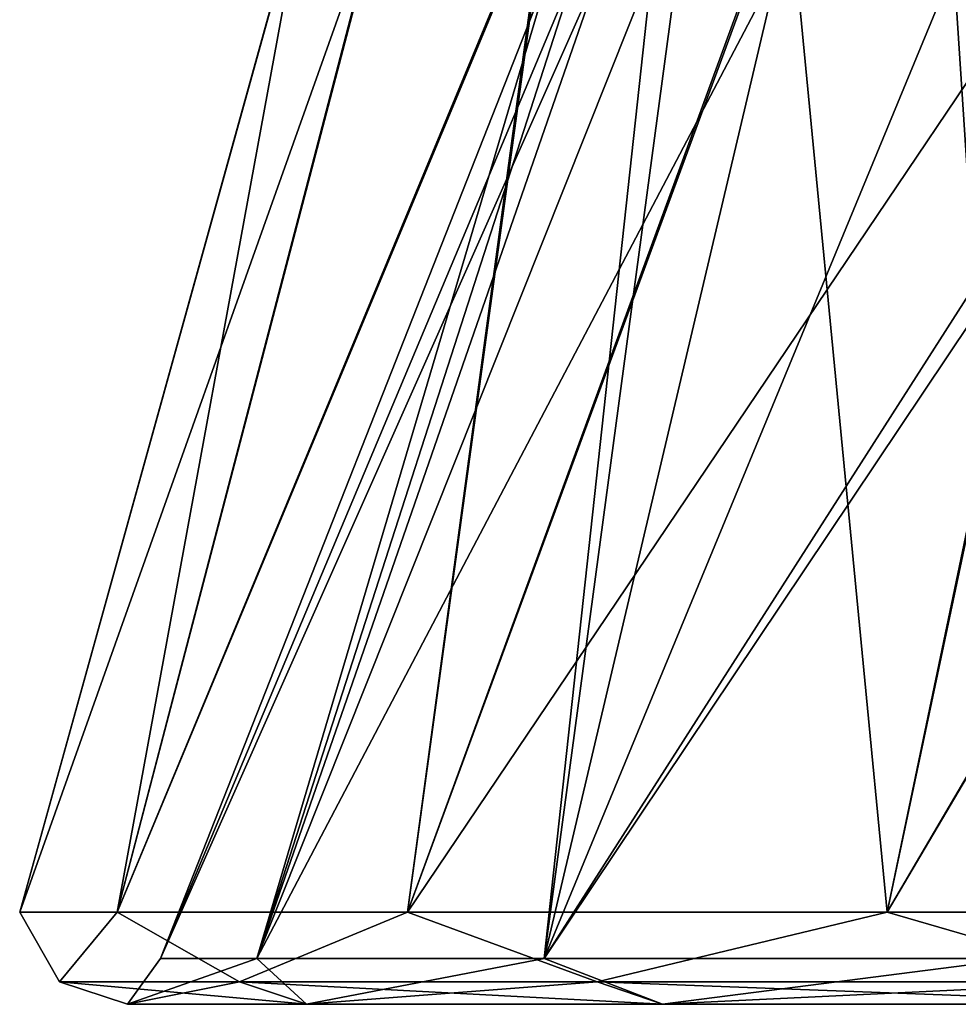
# Model space of a CAD drawing. Units: millimetres. Extents: x -25 to 251, y -2 to 306.
# Drawn here: x -23 to -21, y -2 to 0 of the extents above; entities that cross this region are included whole.
import ezdxf

# ---------------------------------------------------------------- set-up
doc = ezdxf.new("R2010")
doc.units = ezdxf.units.MM
doc.header["$LTSCALE"] = 14.833251
for name, color, linetype in [('217', 7, 'CONTINUOUS'), ('218', 7, 'CONTINUOUS'), ('219', 7, 'CONTINUOUS')]:
    doc.layers.add(name, color=color, linetype=linetype)

msp = doc.modelspace()

# ---------------------------------------------------------------- linework, layer by layer
at = {"layer": '217', "linetype": 'CONTINUOUS'}
for points in [[(-21.9006, 0, 1.3776), (-21.8588, 0, 1.9304), (-22.6128, -1.6975), (-21.9006, 0, 1.3776)], [(-22.6128, -1.6975), (-21.8588, 0, 1.9304), (-22.4479, -1.6975, 2.7257), (-22.6128, -1.6975)], [(-21.9441, 0), (-21.9006, 0, 1.3776), (-22.6128, -1.6975), (-21.9441, 0)], [(-22.4479, -1.6975, -2.7257), (-21.9441, 0), (-22.6128, -1.6975), (-22.4479, -1.6975, -2.7257)], [(-21.7709, 0, 2.7512), (-21.5554, 0, 4.1111), (-22.4479, -1.6975, 2.7257), (-21.7709, 0, 2.7512)], [(-22.4479, -1.6975, 2.7257), (-21.5554, 0, 4.1111), (-21.9557, -1.6975, 5.4116), (-22.4479, -1.6975, 2.7257)], [(-21.8588, 0, 1.9304), (-21.7709, 0, 2.7512), (-22.4479, -1.6975, 2.7257), (-21.8588, 0, 1.9304)], [(-21.9006, 0, -1.3776), (-21.9441, 0), (-22.4479, -1.6975, -2.7257), (-21.9006, 0, -1.3776)], [(-21.7709, 0, -2.7512), (-21.9006, 0, -1.3776), (-22.4479, -1.6975, -2.7257), (-21.7709, 0, -2.7512)], [(-21.9557, -1.6975, -5.4116), (-21.7709, 0, -2.7512), (-22.4479, -1.6975, -2.7257), (-21.9557, -1.6975, -5.4116)], [(-20.8703, 0, 6.7801), (-20.8191, 0, 6.9354), (-21.9557, -1.6975, 5.4116), (-20.8703, 0, 6.7801)], [(-21.9557, -1.6975, 5.4116), (-20.8191, 0, 6.9354), (-21.1433, -1.6975, 8.0186), (-21.9557, -1.6975, 5.4116)], [(-21.2543, 0, 5.4582), (-20.8703, 0, 6.7801), (-21.9557, -1.6975, 5.4116), (-21.2543, 0, 5.4582)], [(-21.5554, 0, 4.1111), (-21.2543, 0, 5.4582), (-21.9557, -1.6975, 5.4116), (-21.5554, 0, 4.1111)], [(-21.7273, 0, -3.0768), (-21.7709, 0, -2.7512), (-21.9557, -1.6975, -5.4116), (-21.7273, 0, -3.0768)], [(-21.5554, 0, -4.1111), (-21.7273, 0, -3.0768), (-21.9557, -1.6975, -5.4116), (-21.5554, 0, -4.1111)], [(-21.2543, 0, -5.4582), (-21.5554, 0, -4.1111), (-21.9557, -1.6975, -5.4116), (-21.2543, 0, -5.4582)], [(-21.1433, -1.6975, -8.0186), (-21.2543, 0, -5.4582), (-21.9557, -1.6975, -5.4116), (-21.1433, -1.6975, -8.0186)], [(-20.8703, 0, -6.7801), (-21.2543, 0, -5.4582), (-21.1433, -1.6975, -8.0186), (-20.8703, 0, -6.7801)]]:
    msp.add_3dface(points, dxfattribs=at)
at = {"layer": '218', "linetype": 'CONTINUOUS'}
for points in [[(-22.7855, -1.7373, -1.3271), (-22.7855, -1.7373, 1.3271), (-22.8536, -1.6181), (-22.7855, -1.7373, -1.3271)], [(-22.687, -1.6181, -2.7547), (-22.7855, -1.7373, -1.3271), (-22.8536, -1.6181), (-22.687, -1.6181, -2.7547)], [(-22.8536, -1.6181), (-22.7855, -1.7373, 1.3271), (-22.687, -1.6181, 2.7547), (-22.8536, -1.6181)], [(-22.4773, -1.7373, -3.9634), (-22.7855, -1.7373, -1.3271), (-22.687, -1.6181, -2.7547), (-22.4773, -1.7373, -3.9634)], [(-22.7855, -1.7373, 1.3271), (-22.4773, -1.7373, 3.9634), (-22.687, -1.6181, 2.7547), (-22.7855, -1.7373, 1.3271)], [(-22.1896, -1.6181, -5.4692), (-22.4773, -1.7373, -3.9634), (-22.687, -1.6181, -2.7547), (-22.1896, -1.6181, -5.4692)], [(-22.687, -1.6181, 2.7547), (-22.4773, -1.7373, 3.9634), (-22.1896, -1.6181, 5.4692), (-22.687, -1.6181, 2.7547)], [(-21.8652, -1.7373, -6.546), (-22.4773, -1.7373, -3.9634), (-22.1896, -1.6181, -5.4692), (-21.8652, -1.7373, -6.546)], [(-22.4773, -1.7373, 3.9634), (-21.8652, -1.7373, 6.546), (-22.1896, -1.6181, 5.4692), (-22.4773, -1.7373, 3.9634)], [(-21.3685, -1.6181, -8.104), (-21.8652, -1.7373, -6.546), (-22.1896, -1.6181, -5.4692), (-21.3685, -1.6181, -8.104)], [(-22.1896, -1.6181, 5.4692), (-21.8652, -1.7373, 6.546), (-21.3685, -1.6181, 8.104), (-22.1896, -1.6181, 5.4692)], [(-20.9575, -1.7373, -9.0402), (-21.8652, -1.7373, -6.546), (-21.3685, -1.6181, -8.104), (-20.9575, -1.7373, -9.0402)], [(-21.8652, -1.7373, 6.546), (-20.9575, -1.7373, 9.0402), (-21.3685, -1.6181, 8.104), (-21.8652, -1.7373, 6.546)], [(-20.2359, -1.6181, -10.6206), (-20.9575, -1.7373, -9.0402), (-21.3685, -1.6181, -8.104), (-20.2359, -1.6181, -10.6206)], [(-21.3685, -1.6181, 8.104), (-20.9575, -1.7373, 9.0402), (-20.2359, -1.6181, 10.6206), (-21.3685, -1.6181, 8.104)], [(-22.4479, -1.6975, -2.7257), (-22.6128, -1.6975), (-22.6689, -1.7758, -1.3203), (-22.4479, -1.6975, -2.7257)], [(-22.3624, -1.7758, -3.9431), (-22.4479, -1.6975, -2.7257), (-22.6689, -1.7758, -1.3203), (-22.3624, -1.7758, -3.9431)], [(-22.6128, -1.6975), (-22.4479, -1.6975, 2.7257), (-22.6689, -1.7758, 1.3203), (-22.6128, -1.6975)], [(-22.6689, -1.7758, -1.3203), (-22.6128, -1.6975), (-22.6689, -1.7758, 1.3203), (-22.6689, -1.7758, -1.3203)], [(-22.6689, -1.7758, 1.3203), (-22.4479, -1.6975, 2.7257), (-22.3624, -1.7758, 3.9431), (-22.6689, -1.7758, 1.3203)], [(-21.9557, -1.6975, -5.4116), (-22.4479, -1.6975, -2.7257), (-22.3624, -1.7758, -3.9431), (-21.9557, -1.6975, -5.4116)], [(-22.4479, -1.6975, 2.7257), (-21.9557, -1.6975, 5.4116), (-22.3624, -1.7758, 3.9431), (-22.4479, -1.6975, 2.7257)], [(-21.7534, -1.7758, -6.5125), (-21.9557, -1.6975, -5.4116), (-22.3624, -1.7758, -3.9431), (-21.7534, -1.7758, -6.5125)], [(-22.3624, -1.7758, 3.9431), (-21.9557, -1.6975, 5.4116), (-21.7534, -1.7758, 6.5125), (-22.3624, -1.7758, 3.9431)], [(-21.1433, -1.6975, -8.0186), (-21.9557, -1.6975, -5.4116), (-21.7534, -1.7758, -6.5125), (-21.1433, -1.6975, -8.0186)], [(-21.9557, -1.6975, 5.4116), (-21.1433, -1.6975, 8.0186), (-21.7534, -1.7758, 6.5125), (-21.9557, -1.6975, 5.4116)], [(-20.8502, -1.7758, -8.9939), (-21.1433, -1.6975, -8.0186), (-21.7534, -1.7758, -6.5125), (-20.8502, -1.7758, -8.9939)], [(-21.7534, -1.7758, 6.5125), (-21.1433, -1.6975, 8.0186), (-20.8502, -1.7758, 8.9939), (-21.7534, -1.7758, 6.5125)], [(-22.6689, -1.7758, -1.3203), (-22.6689, -1.7758, 1.3203), (-22.7855, -1.7373, -1.3271), (-22.6689, -1.7758, -1.3203)], [(-22.4773, -1.7373, -3.9634), (-22.6689, -1.7758, -1.3203), (-22.7855, -1.7373, -1.3271), (-22.4773, -1.7373, -3.9634)], [(-22.6689, -1.7758, 1.3203), (-22.3624, -1.7758, 3.9431), (-22.7855, -1.7373, 1.3271), (-22.6689, -1.7758, 1.3203)], [(-22.7855, -1.7373, -1.3271), (-22.6689, -1.7758, 1.3203), (-22.7855, -1.7373, 1.3271), (-22.7855, -1.7373, -1.3271)], [(-22.7855, -1.7373, 1.3271), (-22.3624, -1.7758, 3.9431), (-22.4773, -1.7373, 3.9634), (-22.7855, -1.7373, 1.3271)], [(-22.3624, -1.7758, -3.9431), (-22.6689, -1.7758, -1.3203), (-22.4773, -1.7373, -3.9634), (-22.3624, -1.7758, -3.9431)], [(-21.8652, -1.7373, -6.546), (-22.3624, -1.7758, -3.9431), (-22.4773, -1.7373, -3.9634), (-21.8652, -1.7373, -6.546)], [(-22.3624, -1.7758, 3.9431), (-21.7534, -1.7758, 6.5125), (-22.4773, -1.7373, 3.9634), (-22.3624, -1.7758, 3.9431)], [(-22.4773, -1.7373, 3.9634), (-21.7534, -1.7758, 6.5125), (-21.8652, -1.7373, 6.546), (-22.4773, -1.7373, 3.9634)], [(-21.7534, -1.7758, -6.5125), (-22.3624, -1.7758, -3.9431), (-21.8652, -1.7373, -6.546), (-21.7534, -1.7758, -6.5125)], [(-20.9575, -1.7373, -9.0402), (-21.7534, -1.7758, -6.5125), (-21.8652, -1.7373, -6.546), (-20.9575, -1.7373, -9.0402)], [(-21.7534, -1.7758, 6.5125), (-20.8502, -1.7758, 8.9939), (-21.8652, -1.7373, 6.546), (-21.7534, -1.7758, 6.5125)], [(-21.8652, -1.7373, 6.546), (-20.8502, -1.7758, 8.9939), (-20.9575, -1.7373, 9.0402), (-21.8652, -1.7373, 6.546)], [(-20.8502, -1.7758, -8.9939), (-21.7534, -1.7758, -6.5125), (-20.9575, -1.7373, -9.0402), (-20.8502, -1.7758, -8.9939)]]:
    msp.add_3dface(points, dxfattribs=at)
at = {"layer": '219', "linetype": 'CONTINUOUS'}
for points in [[(-22.687, -1.6181, -2.7547), (-22.8536, -1.6181), (-22.2218, 0.1581, -2.637), (-22.687, -1.6181, -2.7547)], [(-22.8536, -1.6181), (-22.687, -1.6181, 2.7547), (-22.3607, 0.1581, 0.8709), (-22.8536, -1.6181)], [(-22.2218, 0.1581, -2.637), (-22.8536, -1.6181), (-22.3602, 0.1581, -0.8858), (-22.2218, 0.1581, -2.637)], [(-22.3602, 0.1581, -0.8858), (-22.8536, -1.6181), (-22.3607, 0.1581, 0.8709), (-22.3602, 0.1581, -0.8858)], [(-22.1896, -1.6181, -5.4692), (-22.687, -1.6181, -2.7547), (-21.9465, 0.1581, -4.372), (-22.1896, -1.6181, -5.4692)], [(-21.9465, 0.1581, -4.372), (-22.687, -1.6181, -2.7547), (-22.2218, 0.1581, -2.637), (-21.9465, 0.1581, -4.372)], [(-22.687, -1.6181, 2.7547), (-22.1896, -1.6181, 5.4692), (-21.9494, 0.1581, 4.3573), (-22.687, -1.6181, 2.7547)], [(-22.3607, 0.1581, 0.8709), (-22.687, -1.6181, 2.7547), (-22.2235, 0.1581, 2.6222), (-22.3607, 0.1581, 0.8709)], [(-22.2235, 0.1581, 2.6222), (-22.687, -1.6181, 2.7547), (-21.9494, 0.1581, 4.3573), (-22.2235, 0.1581, 2.6222)], [(-21.3685, -1.6181, -8.104), (-22.1896, -1.6181, -5.4692), (-20.9925, 0.1581, -7.7509), (-21.3685, -1.6181, -8.104)], [(-20.9925, 0.1581, -7.7509), (-22.1896, -1.6181, -5.4692), (-21.5359, 0.1581, -6.0802), (-20.9925, 0.1581, -7.7509)], [(-21.5359, 0.1581, -6.0802), (-22.1896, -1.6181, -5.4692), (-21.9465, 0.1581, -4.372), (-21.5359, 0.1581, -6.0802)], [(-22.1896, -1.6181, 5.4692), (-21.3685, -1.6181, 8.104), (-21.54, 0.1581, 6.0656), (-22.1896, -1.6181, 5.4692)], [(-21.9494, 0.1581, 4.3573), (-22.1896, -1.6181, 5.4692), (-21.54, 0.1581, 6.0656), (-21.9494, 0.1581, 4.3573)], [(-21.54, 0.1581, 6.0656), (-21.3685, -1.6181, 8.104), (-20.9978, 0.1581, 7.7365), (-21.54, 0.1581, 6.0656)], [(-20.2359, -1.6181, -10.6206), (-21.3685, -1.6181, -8.104), (-20.3199, 0.1581, -9.3736), (-20.2359, -1.6181, -10.6206)], [(-20.3199, 0.1581, -9.3736), (-21.3685, -1.6181, -8.104), (-20.9925, 0.1581, -7.7509), (-20.3199, 0.1581, -9.3736)], [(-21.3685, -1.6181, 8.104), (-20.2359, -1.6181, 10.6206), (-20.3263, 0.1581, 9.3596), (-21.3685, -1.6181, 8.104)], [(-20.9978, 0.1581, 7.7365), (-21.3685, -1.6181, 8.104), (-20.3263, 0.1581, 9.3596), (-20.9978, 0.1581, 7.7365)]]:
    msp.add_3dface(points, dxfattribs=at)

doc.saveas('drawing.dxf')
